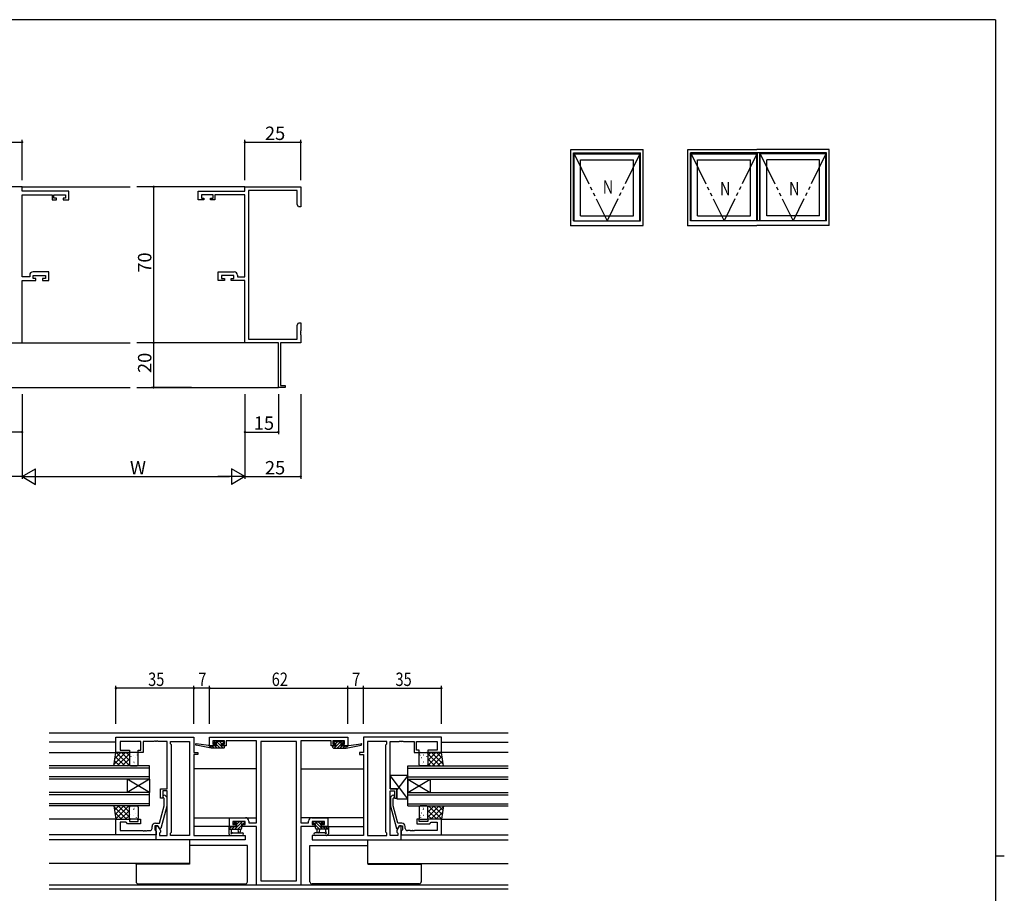
# Model space of a CAD drawing. Extents: x 0 to 1133, y 0 to 806.
# Drawn here: x 666 to 1108, y 410 to 802 of the extents above; entities that cross this region are included whole.
import ezdxf

# ---------------------------------------------------------------- set-up
doc = ezdxf.new("R2010")
doc.units = 0
doc.linetypes.add('YDIVIDE_1', pattern=[15, 10, -1, 1, -1, 1, -1])
for name, color, linetype in [('YKK_11', 7, 'CONTINUOUS'), ('YKK_12', 2, 'CONTINUOUS'), ('YKK_13', 4, 'CONTINUOUS'), ('YKK_A1', 4, 'CONTINUOUS'), ('YKK_D', 6, 'CONTINUOUS'), ('YKK_ZWAK', 7, 'CONTINUOUS')]:
    doc.layers.add(name, color=color, linetype=linetype)
doc.styles.get("Standard").update_dxf_attribs({"font": 'ROMANS.SHX', "bigfont": 'EXTFONT.SHX'})

# ---------------------------------------------------------------- blocks, each defined once
blk = doc.blocks.new('A201')
at = {"layer": 'YKK_ZWAK', "color": 254, "linetype": 'Continuous'}
for p, q in [((571, 410), (21, 410)), ((571, 410), (571, 35)), ((571, 222.5), (573, 222.5))]:
    blk.add_line(p, q, dxfattribs=at)

msp = doc.modelspace()

# ---------------------------------------------------------------- linework, layer by layer
at = {"layer": 'YKK_11', "color": 0, "linetype": 'ByBlock', "lineweight": -2}
for p, q in [((667.28, 727.04), (642.28, 727.04)), ((667.28, 725.04), (667.28, 727.04)), ((688.28, 725.04), (667.28, 725.04)), ((688.28, 721.14), (688.28, 725.04)), ((746.28, 721.14), (746.28, 725.04)), ((746.28, 725.04), (767.28, 725.04)), ((767.28, 725.04), (767.28, 727.04)), ((767.28, 727.04), (792.28, 727.04)), ((768.91, 725.41), (768.91, 658.67)), ((790.65, 725.41), (768.91, 725.41)), ((790.65, 719.13), (790.65, 725.41)), ((792.28, 727.04), (792.28, 718.04)), ((667.28, 686.67), (667.28, 723.41)), ((667.28, 723.41), (680.78, 723.41)), ((680.78, 723.41), (680.78, 721.14)), ((680.78, 721.14), (682.68, 721.14)), ((681.58, 721.94), (681.58, 723.41)), ((681.58, 723.41), (686.78, 723.41)), ((682.68, 721.94), (681.58, 721.94)), ((682.68, 721.14), (682.68, 721.94)), ((686.78, 721.94), (685.68, 721.94)), ((685.68, 721.94), (685.68, 721.14)), ((685.68, 721.14), (688.28, 721.14)), ((686.78, 723.41), (686.78, 721.94)), ((748.88, 721.14), (746.28, 721.14)), ((752.98, 723.41), (747.78, 723.41)), ((747.78, 723.41), (747.78, 721.94)), ((747.78, 721.94), (748.88, 721.94)), ((748.88, 721.94), (748.88, 721.14)), ((751.88, 721.14), (751.88, 721.94)), ((751.88, 721.94), (752.98, 721.94)), ((753.78, 721.14), (751.88, 721.14)), ((752.98, 721.94), (752.98, 723.41)), ((767.28, 723.41), (753.78, 723.41)), ((753.78, 723.41), (753.78, 721.14)), ((767.28, 686.67), (767.28, 723.41)), ((791.28, 718.04), (790.65, 719.13)), ((792.28, 718.04), (791.28, 718.04)), ((670.68, 686.67), (667.28, 686.67)), ((667.28, 657.04), (667.28, 685.04)), ((667.28, 685.04), (673.48, 685.04)), ((670.68, 687.44), (670.68, 686.67)), ((679.28, 688.94), (672.18, 688.94)), ((672.31, 685.84), (672.31, 687.31)), ((672.31, 687.31), (677.78, 687.31)), ((673.48, 685.84), (672.31, 685.84)), ((673.48, 685.04), (673.48, 685.84)), ((677.78, 685.84), (676.48, 685.84)), ((676.48, 685.84), (676.48, 685.04)), ((676.48, 685.04), (679.28, 685.04)), ((677.78, 687.31), (677.78, 685.84)), ((679.28, 685.04), (679.28, 688.94)), ((755.28, 685.04), (755.28, 688.94)), ((755.28, 688.94), (762.38, 688.94)), ((758.08, 685.04), (755.28, 685.04)), ((762.25, 687.31), (756.78, 687.31)), ((756.78, 687.31), (756.78, 685.84)), ((756.78, 685.84), (758.08, 685.84)), ((758.08, 685.84), (758.08, 685.04)), ((761.08, 685.04), (761.08, 685.84)), ((761.08, 685.84), (762.25, 685.84)), ((767.28, 685.04), (761.08, 685.04)), ((762.25, 685.84), (762.25, 687.31)), ((763.88, 687.44), (763.88, 686.67)), ((763.88, 686.67), (767.28, 686.67)), ((767.28, 657.04), (767.28, 685.04)), ((790.65, 664.95), (791.28, 666.04)), ((790.65, 658.67), (790.65, 664.95)), ((791.28, 666.04), (792.28, 666.04)), ((792.28, 666.04), (792.28, 662.5)), ((768.91, 658.67), (790.65, 658.67)), ((792.28, 662.5), (792.16, 662.31)), ((792.16, 662.31), (792.16, 661.76)), ((792.16, 661.76), (792.28, 661.58)), ((792.28, 661.5), (792.16, 661.31)), ((792.16, 661.31), (792.16, 660.76)), ((792.16, 660.76), (792.28, 660.58)), ((792.28, 661.58), (792.28, 661.5)), ((792.28, 660.58), (792.28, 657.04)), ((652.28, 657.04), (667.28, 657.04)), ((782.28, 657.04), (767.28, 657.04)), ((782.28, 637.04), (782.28, 657.04)), ((792.28, 657.04), (783.28, 657.04)), ((783.28, 657.04), (783.28, 637.94)), ((785.28, 637.04), (782.28, 637.04)), ((783.28, 637.94), (785.28, 637.94)), ((785.28, 637.94), (785.28, 637.04))]:
    msp.add_line(p, q, dxfattribs=at)
at = {"layer": 'YKK_11', "color": 0, "linetype": 'ByBlock', "ltscale": 0.5}
for p, q in [((709.4, 473.34), (709.4, 480.14)), ((709.4, 480.14), (744.4, 480.14)), ((711.33, 478.21), (711.33, 474.34)), ((720.6, 478.21), (711.33, 478.21)), ((720.6, 474.34), (720.6, 478.21)), ((721.6, 478.21), (721.6, 473.34)), ((726.44, 478.21), (721.6, 478.21)), ((726.62, 478.33), (726.44, 478.21)), ((727.17, 478.33), (726.62, 478.33)), ((727.36, 478.21), (727.17, 478.33)), ((727.44, 478.21), (727.36, 478.21)), ((727.62, 478.33), (727.44, 478.21)), ((728.17, 478.33), (727.62, 478.33)), ((728.36, 478.21), (728.17, 478.33)), ((732.4, 478.21), (728.36, 478.21)), ((732.4, 457.04), (732.4, 478.21)), ((733.9, 478.21), (742.47, 478.21)), ((733.9, 477.14), (733.9, 478.21)), ((742.47, 478.21), (742.47, 436.07)), ((742.47, 478.21), (742.47, 436.07)), ((744.4, 480.14), (744.4, 473.34)), ((751.4, 480.14), (813.4, 480.14)), ((751.4, 476.24), (751.4, 480.14)), ((758.1, 478.51), (752.9, 478.51)), ((752.9, 478.51), (752.9, 477.04)), ((758.1, 477.04), (758.1, 478.51)), ((772.4, 478.51), (758.9, 478.51)), ((758.9, 478.51), (758.9, 476.24)), ((772.4, 441.77), (772.4, 478.51)), ((774.33, 478.21), (774.33, 415.77)), ((774.33, 478.21), (774.33, 415.77)), ((790.47, 478.21), (774.33, 478.21)), ((790.47, 415.77), (790.47, 478.21)), ((792.4, 478.51), (792.4, 441.77)), ((805.9, 478.51), (792.4, 478.51)), ((805.9, 476.24), (805.9, 478.51)), ((806.7, 478.51), (806.7, 477.04)), ((811.9, 478.51), (806.7, 478.51)), ((811.9, 477.04), (811.9, 478.51)), ((813.4, 480.14), (813.4, 476.24)), ((820.4, 480.14), (820.4, 473.34)), ((855.4, 480.14), (820.4, 480.14)), ((822.33, 478.21), (822.33, 436.07)), ((822.33, 478.21), (822.33, 436.07)), ((830.9, 478.21), (822.33, 478.21)), ((830.9, 477.14), (830.9, 478.21)), ((832.4, 457.04), (832.4, 478.21)), ((832.4, 478.21), (836.44, 478.21)), ((836.44, 478.21), (836.62, 478.33)), ((836.62, 478.33), (837.17, 478.33)), ((837.17, 478.33), (837.36, 478.21)), ((837.36, 478.21), (837.44, 478.21)), ((837.44, 478.21), (837.62, 478.33)), ((837.62, 478.33), (838.17, 478.33)), ((838.17, 478.33), (838.36, 478.21)), ((838.36, 478.21), (843.2, 478.21)), ((843.2, 478.21), (843.2, 473.34)), ((844.2, 478.21), (853.47, 478.21)), ((844.2, 474.34), (844.2, 478.21)), ((853.47, 478.21), (853.47, 474.34)), ((855.4, 473.34), (855.4, 480.14)), ((715.4, 473.34), (709.4, 473.34)), ((711.33, 474.34), (715.4, 474.34)), ((715.4, 474.34), (715.4, 473.34)), ((719.4, 473.34), (719.4, 474.34)), ((719.4, 474.34), (720.6, 474.34)), ((721.6, 473.34), (719.4, 473.34)), ((734.33, 476.71), (733.9, 477.14)), ((734.33, 437.57), (734.33, 476.71)), ((744.4, 473.34), (746.1, 473.34)), ((746.1, 473.34), (746.1, 472.34)), ((754, 476.24), (751.4, 476.24)), ((752.9, 477.04), (754, 477.04)), ((754, 477.04), (754, 476.24)), ((757, 476.24), (757, 477.04)), ((757, 477.04), (758.1, 477.04)), ((758.9, 476.24), (757, 476.24)), ((807.8, 476.24), (805.9, 476.24)), ((806.7, 477.04), (807.8, 477.04)), ((807.8, 477.04), (807.8, 476.24)), ((810.8, 476.24), (810.8, 477.04)), ((810.8, 477.04), (811.9, 477.04)), ((813.4, 476.24), (810.8, 476.24)), ((820.4, 473.34), (818.7, 473.34)), ((818.7, 473.34), (818.7, 472.34)), ((830.47, 476.71), (830.9, 477.14)), ((830.47, 437.57), (830.47, 476.71)), ((843.2, 473.34), (845.4, 473.34)), ((845.4, 474.34), (844.2, 474.34)), ((845.4, 473.34), (845.4, 474.34)), ((849.4, 474.34), (849.4, 473.34)), ((853.47, 474.34), (849.4, 474.34)), ((849.4, 473.34), (855.4, 473.34)), ((744.4, 472.34), (744.4, 436.07)), ((746.1, 472.34), (744.4, 472.34)), ((818.7, 472.34), (820.4, 472.34)), ((820.4, 472.34), (820.4, 436.07)), ((729.4, 452.84), (729.4, 457.04)), ((729.4, 457.04), (732.4, 457.04)), ((730.4, 456.04), (730.4, 452.84)), ((732.4, 456.04), (730.4, 456.04)), ((732.4, 436.07), (732.4, 456.04)), ((835.4, 457.04), (832.4, 457.04)), ((832.4, 436.07), (832.4, 456.04)), ((832.4, 456.04), (834.4, 456.04)), ((834.4, 456.04), (834.4, 452.84)), ((835.4, 452.84), (835.4, 457.04)), ((730.4, 452.84), (729.4, 452.84)), ((731, 452.69), (730.57, 453.12)), ((731, 449.4), (731, 452.69)), ((731.42, 453.96), (732.2, 453.19)), ((732.2, 453.19), (732.2, 449.24)), ((833.37, 453.96), (832.6, 453.19)), ((832.6, 453.19), (832.6, 449.24)), ((833.8, 452.69), (834.22, 453.12)), ((833.8, 449.4), (833.8, 452.69)), ((834.4, 452.84), (835.4, 452.84)), ((728.92, 441.64), (731, 449.4)), ((732.2, 449.24), (729.49, 439.14)), ((832.6, 449.24), (835.3, 439.14)), ((835.88, 441.64), (833.8, 449.4)), ((709.4, 436.34), (709.4, 443.34)), ((709.4, 443.34), (715.4, 443.34)), ((711.33, 442.04), (711.33, 438.27)), ((713.9, 442.04), (711.33, 442.04)), ((714.1, 441.84), (713.9, 442.04)), ((714.6, 441.34), (714.1, 441.84)), ((715.4, 443.34), (715.4, 442.34)), ((715.4, 442.34), (719.4, 442.34)), ((719.4, 442.34), (719.4, 443.34)), ((719.4, 443.34), (720.4, 443.34)), ((720.4, 443.34), (720.4, 441.34)), ((760.4, 440.14), (760.4, 444.04)), ((760.4, 444.04), (763.44, 444.04)), ((767.37, 442.41), (761.9, 442.41)), ((761.9, 442.41), (761.9, 440.94)), ((763.44, 444.04), (763.62, 443.92)), ((763.62, 443.92), (764.17, 443.92)), ((764.17, 443.92), (764.36, 444.04)), ((764.36, 444.04), (764.44, 444.04)), ((764.44, 444.04), (764.62, 443.92)), ((764.62, 443.92), (765.17, 443.92)), ((765.17, 443.92), (765.36, 444.04)), ((765.36, 444.04), (767.5, 444.04)), ((767.37, 440.94), (767.37, 442.41)), ((769, 442.54), (769, 441.77)), ((795.8, 441.77), (795.8, 442.54)), ((797.3, 444.04), (799.44, 444.04)), ((802.9, 442.41), (797.43, 442.41)), ((797.43, 442.41), (797.43, 440.94)), ((799.44, 444.04), (799.62, 443.92)), ((799.62, 443.92), (800.17, 443.92)), ((800.17, 443.92), (800.36, 444.04)), ((800.36, 444.04), (800.44, 444.04)), ((800.44, 444.04), (800.62, 443.92)), ((800.62, 443.92), (801.17, 443.92)), ((801.17, 443.92), (801.36, 444.04)), ((801.36, 444.04), (804.4, 444.04)), ((802.9, 440.94), (802.9, 442.41)), ((804.4, 444.04), (804.4, 440.14)), ((845.4, 443.34), (844.4, 443.34)), ((844.4, 443.34), (844.4, 441.34)), ((845.4, 442.34), (845.4, 443.34)), ((849.4, 442.34), (845.4, 442.34)), ((849.4, 443.34), (849.4, 442.34)), ((855.4, 443.34), (849.4, 443.34)), ((850.2, 441.34), (850.7, 441.84)), ((850.7, 441.84), (850.9, 442.04)), ((850.9, 442.04), (853.47, 442.04)), ((853.47, 442.04), (853.47, 438.27)), ((855.4, 436.34), (855.4, 443.34)), ((711.33, 438.27), (721.44, 438.27)), ((720.4, 441.34), (714.6, 441.34)), ((721.44, 438.27), (721.62, 438.15)), ((721.62, 438.15), (722.17, 438.15)), ((722.17, 438.15), (722.36, 438.27)), ((722.36, 438.27), (722.44, 438.27)), ((722.44, 438.27), (722.62, 438.15)), ((722.62, 438.15), (723.17, 438.15)), ((723.17, 438.15), (723.36, 438.27)), ((723.36, 438.27), (724.6, 438.27)), ((725.6, 439.27), (725.6, 440.14)), ((728.2, 440.34), (726.9, 440.34)), ((726.9, 440.34), (726.9, 438.54)), ((726.9, 438.54), (727.1, 438.34)), ((727.1, 441.64), (728.92, 441.64)), ((727.1, 438.34), (727.4, 438.04)), ((727.4, 434.14), (727.4, 440.34)), ((727.4, 440.34), (728.2, 440.34)), ((727.4, 438.04), (727.4, 436.34)), ((728.2, 440.34), (729.33, 438.38)), ((728.89, 439.14), (728.2, 440.34)), ((729.49, 439.14), (728.89, 439.14)), ((729.33, 437.57), (728.9, 437.14)), ((729.33, 438.38), (729.33, 437.57)), ((733.9, 437.14), (734.33, 437.57)), ((763.2, 440.14), (760.4, 440.14)), ((761.9, 440.94), (763.2, 440.94)), ((763.2, 440.94), (763.2, 440.14)), ((766.2, 440.14), (766.2, 440.94)), ((766.2, 440.94), (767.37, 440.94)), ((772.4, 440.14), (766.2, 440.14)), ((769, 441.77), (772.4, 441.77)), ((772.4, 413.84), (772.4, 440.14)), ((792.4, 441.77), (795.8, 441.77)), ((792.4, 440.14), (792.4, 413.84)), ((798.6, 440.14), (792.4, 440.14)), ((797.43, 440.94), (798.6, 440.94)), ((798.6, 440.94), (798.6, 440.14)), ((801.6, 440.14), (801.6, 440.94)), ((801.6, 440.94), (802.9, 440.94)), ((804.4, 440.14), (801.6, 440.14)), ((830.9, 437.14), (830.47, 437.57)), ((835.3, 439.14), (835.9, 439.14)), ((836.6, 440.34), (835.47, 438.38)), ((835.47, 438.38), (835.47, 437.57)), ((835.47, 437.57), (835.9, 437.14)), ((837.7, 441.64), (835.88, 441.64)), ((835.9, 439.14), (836.6, 440.34)), ((837.4, 440.34), (836.6, 440.34)), ((836.6, 440.34), (837.9, 440.34)), ((837.4, 434.14), (837.4, 440.34)), ((837.7, 438.34), (837.4, 438.04)), ((837.4, 438.04), (837.4, 436.34)), ((837.9, 438.54), (837.7, 438.34)), ((837.9, 440.34), (837.9, 438.54)), ((839.2, 439.27), (839.2, 440.14)), ((841.44, 438.27), (840.2, 438.27)), ((841.62, 438.15), (841.44, 438.27)), ((842.17, 438.15), (841.62, 438.15)), ((842.36, 438.27), (842.17, 438.15)), ((842.44, 438.27), (842.36, 438.27)), ((842.62, 438.15), (842.44, 438.27)), ((843.17, 438.15), (842.62, 438.15)), ((843.36, 438.27), (843.17, 438.15)), ((853.47, 438.27), (843.36, 438.27)), ((844.4, 441.34), (850.2, 441.34)), ((727.4, 436.34), (709.4, 436.34)), ((767.4, 434.14), (727.4, 434.14)), ((728.9, 437.14), (728.9, 436.07)), ((728.9, 436.07), (732.4, 436.07)), ((733.9, 436.07), (733.9, 437.14)), ((742.47, 436.07), (733.9, 436.07)), ((744.4, 436.07), (767.4, 436.07)), ((767.4, 436.07), (767.4, 434.14)), ((820.4, 436.07), (797.4, 436.07)), ((797.4, 436.07), (797.4, 434.14)), ((797.4, 434.14), (837.4, 434.14)), ((822.33, 436.07), (830.9, 436.07)), ((830.9, 436.07), (830.9, 437.14)), ((835.9, 436.07), (832.4, 436.07)), ((835.9, 437.14), (835.9, 436.07)), ((837.4, 436.34), (855.4, 436.34)), ((774.33, 415.77), (790.47, 415.77)), ((792.4, 413.84), (772.4, 413.84))]:
    msp.add_line(p, q, dxfattribs=at)
at = {"layer": 'YKK_11', "color": 0, "linetype": 'ByBlock', "lineweight": -2}
for centre, start, end in [((672.18, 687.44), 90, 180), ((762.38, 687.44), 0, 90)]:
    msp.add_arc(centre, 1.5, start, end, dxfattribs=at)
at = {"layer": 'YKK_11', "color": 0, "linetype": 'ByBlock', "ltscale": 0.5}
for centre, radius, start, end in [((731, 453.54), 0.6, 45, 225), ((833.8, 453.54), 0.6, 315, 135), ((767.5, 442.54), 1.5, 0, 90), ((797.3, 442.54), 1.5, 90, 180), ((724.6, 439.27), 1, 270, 360), ((727.1, 440.14), 1.5, 90, 180), ((837.7, 440.14), 1.5, 0, 90), ((840.2, 439.27), 1, 180, 270)]:
    msp.add_arc(centre, radius, start, end, dxfattribs=at)
at = {"layer": 'YKK_12'}
for p, q in [((667.28, 727.04), (715.78, 727.04)), ((767.28, 727.04), (718.78, 727.04)), ((667.28, 657.04), (715.78, 657.04)), ((767.28, 657.04), (718.78, 657.04)), ((652.28, 637.04), (715.78, 637.04)), ((718.78, 637.04), (782.28, 637.04)), ((679.4, 482.14), (885.4, 482.14)), ((709.4, 477.94), (679.4, 477.94)), ((855.4, 477.94), (885.4, 477.94)), ((679.4, 473.34), (709.9, 473.34)), ((885.4, 473.34), (854.9, 473.34)), ((724.4, 467.34), (679.4, 467.34)), ((724.4, 466.34), (679.4, 466.34)), ((724.4, 461.34), (724.4, 467.34)), ((772.4, 465.94), (744.4, 465.94)), ((792.4, 465.94), (820.4, 465.94)), ((840.4, 467.34), (885.4, 467.34)), ((840.4, 467.34), (885.4, 467.34)), ((840.4, 461.34), (840.4, 467.34)), ((840.4, 461.34), (840.4, 467.34)), ((840.4, 466.34), (885.4, 466.34)), ((840.4, 466.34), (885.4, 466.34)), ((724.4, 462.34), (679.4, 462.34)), ((724.4, 461.34), (679.4, 461.34)), ((724.4, 455.34), (714.4, 461.34)), ((724.4, 461.34), (714.4, 455.34)), ((714.4, 461.34), (714.4, 455.34)), ((724.4, 461.34), (724.4, 455.34)), ((840.4, 462.34), (885.4, 462.34)), ((840.4, 462.34), (885.4, 462.34)), ((840.4, 461.34), (885.4, 461.34)), ((840.4, 461.34), (885.4, 461.34)), ((840.4, 455.34), (850.4, 461.34)), ((840.4, 461.34), (850.4, 455.34)), ((840.4, 455.34), (850.4, 461.34)), ((840.4, 461.34), (850.4, 455.34)), ((840.4, 461.34), (840.4, 455.34)), ((840.4, 461.34), (840.4, 455.34)), ((850.4, 461.34), (850.4, 455.34)), ((850.4, 461.34), (850.4, 455.34)), ((724.4, 455.34), (679.4, 455.34)), ((724.4, 449.34), (724.4, 455.34)), ((840.4, 449.34), (840.4, 455.34)), ((840.4, 449.34), (840.4, 455.34)), ((840.4, 455.34), (885.4, 455.34)), ((840.4, 455.34), (885.4, 455.34)), ((724.4, 454.34), (679.4, 454.34)), ((840.4, 454.34), (885.4, 454.34)), ((840.4, 454.34), (885.4, 454.34)), ((724.4, 450.34), (679.4, 450.34)), ((724.4, 449.34), (679.4, 449.34)), ((840.4, 450.34), (885.4, 450.34)), ((840.4, 450.34), (885.4, 450.34)), ((840.4, 449.34), (885.4, 449.34)), ((840.4, 449.34), (885.4, 449.34)), ((709.7, 443.34), (679.4, 443.34)), ((744.4, 444.04), (772.4, 444.04)), ((820.4, 444.04), (792.4, 444.04)), ((855.1, 443.34), (885.4, 443.34)), ((760.7, 440.14), (744.4, 440.14)), ((804.1, 440.14), (820.4, 440.14)), ((727.1, 436.34), (679.4, 436.34)), ((727.91, 434.14), (679.4, 434.14)), ((742.47, 434.14), (742.47, 423.54)), ((822.33, 434.14), (822.33, 423.54)), ((836.88, 434.14), (885.4, 434.14)), ((837.7, 436.34), (885.4, 436.34)), ((742.47, 423.54), (679.4, 423.54)), ((822.33, 423.54), (885.4, 423.54)), ((885.4, 413.77), (679.4, 413.77)), ((679.4, 412.14), (885.4, 412.14))]:
    msp.add_line(p, q, dxfattribs=at)
at = {"layer": 'YKK_13'}
for p, q in [((750.99, 476.41), (745.44, 477.24)), ((753.78, 478.35), (753.28, 477.85)), ((754.03, 477.41), (753.43, 478)), ((753.5, 477.34), (753.84, 477.34)), ((754.6, 478.44), (754, 478.44)), ((757.54, 475.24), (754.34, 478.44)), ((756.8, 478.24), (754.8, 478.24)), ((756.79, 477.34), (755.89, 478.24)), ((756.7, 476.24), (756.7, 477.34)), ((756.7, 477.34), (757.5, 477.34)), ((757.5, 478.44), (757, 478.44)), ((757.8, 477.68), (757.03, 478.44)), ((757.8, 477.64), (757.8, 478.14)), ((807, 477.68), (807.76, 478.44)), ((807, 477.64), (807, 478.14)), ((807.25, 475.24), (810.45, 478.44)), ((807.3, 478.44), (807.8, 478.44)), ((808.1, 477.34), (807.3, 477.34)), ((808, 478.24), (810, 478.24)), ((808.01, 477.34), (808.91, 478.24)), ((808.1, 476.24), (808.1, 477.34)), ((810.2, 478.44), (810.8, 478.44)), ((810.77, 477.41), (811.36, 478)), ((811.3, 477.34), (810.96, 477.34)), ((811.01, 478.35), (811.51, 477.85)), ((813.81, 476.41), (819.35, 477.24)), ((708.4, 467.34), (709.4, 473.34)), ((708.53, 468.12), (713.75, 473.34)), ((708.98, 470.81), (711.51, 473.34)), ((709.4, 473.34), (715.4, 473.34)), ((709.56, 473.34), (715.4, 467.51)), ((710, 467.34), (715.4, 472.74)), ((711.81, 473.34), (715.4, 469.75)), ((714.05, 473.34), (715.4, 472)), ((715.4, 473.34), (715.4, 467.34)), ((715.4, 472.84), (715.4, 467.84)), ((718.9, 473.34), (715.9, 473.34)), ((718.64, 473.04), (718.67, 473)), ((719.4, 467.84), (719.4, 472.84)), ((752.1, 475.24), (745.34, 476.65)), ((752.1, 476.24), (752.01, 476.26)), ((754.3, 476.24), (752.1, 476.24)), ((752.1, 475.24), (752.1, 476.24)), ((752.15, 475.24), (752.1, 475.29)), ((757.8, 475.24), (752.1, 475.24)), ((753.5, 475.24), (752.5, 476.24)), ((754.85, 475.24), (753.85, 476.24)), ((754.3, 476.88), (754.3, 476.24)), ((756.19, 475.24), (754.36, 477.07)), ((757.8, 476.24), (756.7, 476.24)), ((758.08, 476.05), (757.91, 476.22)), ((758.1, 475.54), (758.1, 475.94)), ((806.7, 475.54), (806.7, 475.94)), ((806.72, 476.05), (806.89, 476.22)), ((807, 476.24), (808.1, 476.24)), ((807, 475.24), (812.69, 475.24)), ((808.6, 475.24), (810.43, 477.07)), ((809.95, 475.24), (810.95, 476.24)), ((810.5, 476.88), (810.5, 476.24)), ((810.5, 476.24), (812.69, 476.24)), ((811.3, 475.24), (812.3, 476.24)), ((812.64, 475.24), (812.69, 475.29)), ((812.69, 475.24), (819.46, 476.65)), ((812.69, 476.24), (812.78, 476.26)), ((812.69, 475.24), (812.69, 476.24)), ((845.4, 467.84), (845.4, 472.84)), ((845.9, 473.34), (848.9, 473.34)), ((846.15, 473.04), (846.13, 473)), ((849.4, 473.34), (849.4, 467.34)), ((850.74, 473.34), (849.4, 472)), ((855.23, 473.34), (849.4, 467.51)), ((852.99, 473.34), (849.4, 469.75)), ((855.4, 473.34), (849.4, 473.34)), ((849.4, 472.84), (849.4, 467.84)), ((854.8, 467.34), (849.4, 472.74)), ((856.27, 468.12), (851.04, 473.34)), ((855.82, 470.81), (853.29, 473.34)), ((856.4, 467.34), (855.4, 473.34)), ((708.78, 469.63), (711.07, 467.34)), ((709.1, 471.56), (713.32, 467.34)), ((712.24, 467.34), (715.4, 470.5)), ((715.49, 470.21), (715.5, 470.21)), ((715.59, 469.53), (715.61, 469.49)), ((716.02, 471.61), (716.04, 471.56)), ((717.36, 469.31), (717.45, 469.27)), ((717.47, 472.03), (717.48, 472.03)), ((717.48, 468.94), (717.5, 468.89)), ((718.21, 470.96), (718.23, 470.92)), ((718.89, 472.2), (718.98, 472.16)), ((845.91, 472.2), (845.82, 472.16)), ((846.58, 470.96), (846.56, 470.92)), ((847.32, 468.94), (847.29, 468.89)), ((847.32, 472.03), (847.31, 472.03)), ((847.43, 469.31), (847.34, 469.27)), ((848.78, 471.61), (848.75, 471.56)), ((849.21, 469.53), (849.18, 469.49)), ((849.3, 470.21), (849.29, 470.21)), ((852.55, 467.34), (849.4, 470.5)), ((855.69, 471.56), (851.48, 467.34)), ((856.01, 469.63), (853.72, 467.34)), ((715.4, 467.34), (708.4, 467.34)), ((708.46, 467.71), (708.83, 467.34)), ((714.49, 467.34), (715.4, 468.25)), ((715.9, 467.34), (718.9, 467.34)), ((717.66, 468.27), (717.67, 468.27)), ((848.9, 467.34), (845.9, 467.34)), ((847.13, 468.27), (847.13, 468.27)), ((850.31, 467.34), (849.4, 468.25)), ((849.4, 467.34), (856.4, 467.34)), ((856.34, 467.71), (855.97, 467.34)), ((840.4, 452.54), (832.4, 463.04)), ((840.4, 463.04), (835.4, 456.48)), ((708.4, 449.34), (709.4, 443.34)), ((708.4, 449.31), (708.43, 449.34)), ((715.4, 449.34), (708.4, 449.34)), ((708.45, 449.04), (714.15, 443.34)), ((708.72, 447.39), (710.67, 449.34)), ((708.9, 446.35), (711.91, 443.34)), ((709.04, 445.47), (712.92, 449.34)), ((709.36, 443.54), (715.16, 449.34)), ((710.4, 449.34), (715.4, 444.34)), ((711.41, 443.34), (715.4, 447.33)), ((712.64, 449.34), (715.4, 446.58)), ((714.89, 449.34), (715.4, 448.83)), ((715.4, 443.34), (715.4, 449.34)), ((715.4, 443.84), (715.4, 448.84)), ((715.49, 446.87), (715.5, 446.87)), ((715.59, 447.55), (715.61, 447.6)), ((715.9, 449.34), (718.9, 449.34)), ((717.36, 447.77), (717.45, 447.81)), ((717.48, 448.14), (717.5, 448.19)), ((717.66, 448.81), (717.67, 448.82)), ((719.4, 448.84), (719.4, 443.84)), ((845.4, 448.84), (845.4, 443.84)), ((845.4, 448.84), (845.4, 443.84)), ((848.9, 449.34), (845.9, 449.34)), ((848.9, 449.34), (845.9, 449.34)), ((847.13, 448.81), (847.13, 448.82)), ((847.13, 448.81), (847.13, 448.82)), ((847.32, 448.14), (847.29, 448.19)), ((847.32, 448.14), (847.29, 448.19)), ((847.43, 447.77), (847.34, 447.81)), ((847.43, 447.77), (847.34, 447.81)), ((849.21, 447.55), (849.18, 447.6)), ((849.21, 447.55), (849.18, 447.6)), ((849.3, 446.87), (849.29, 446.87)), ((849.3, 446.87), (849.29, 446.87)), ((849.4, 443.34), (849.4, 449.34)), ((849.4, 443.34), (849.4, 449.34)), ((854.4, 449.34), (849.4, 444.34)), ((854.4, 449.34), (849.4, 444.34)), ((849.91, 449.34), (849.4, 448.83)), ((849.91, 449.34), (849.4, 448.83)), ((852.15, 449.34), (849.4, 446.58)), ((849.4, 449.34), (856.4, 449.34)), ((852.15, 449.34), (849.4, 446.58)), ((849.4, 449.34), (856.4, 449.34)), ((849.4, 443.84), (849.4, 448.84)), ((849.4, 443.84), (849.4, 448.84)), ((853.39, 443.34), (849.4, 447.33)), ((853.39, 443.34), (849.4, 447.33)), ((855.43, 443.54), (849.63, 449.34)), ((855.43, 443.54), (849.63, 449.34)), ((856.35, 449.04), (850.64, 443.34)), ((856.35, 449.04), (850.64, 443.34)), ((855.75, 445.47), (851.88, 449.34)), ((855.75, 445.47), (851.88, 449.34)), ((855.9, 446.35), (852.89, 443.34)), ((855.9, 446.35), (852.89, 443.34)), ((856.07, 447.39), (854.12, 449.34)), ((856.07, 447.39), (854.12, 449.34)), ((856.4, 449.34), (855.4, 443.34)), ((856.4, 449.34), (855.4, 443.34)), ((856.39, 449.31), (856.37, 449.34)), ((856.39, 449.31), (856.37, 449.34)), ((709.34, 443.66), (709.66, 443.34)), ((709.4, 443.34), (715.4, 443.34)), ((713.65, 443.34), (715.4, 445.08)), ((718.9, 443.34), (715.9, 443.34)), ((716.02, 445.48), (716.04, 445.52)), ((716.75, 443.45), (716.78, 443.49)), ((717.47, 445.05), (717.48, 445.06)), ((718.21, 446.12), (718.23, 446.16)), ((718.64, 444.04), (718.67, 444.09)), ((718.89, 444.88), (718.98, 444.92)), ((762.98, 442.32), (762.48, 441.82)), ((763.57, 442.41), (762.52, 441.37)), ((766.06, 442.21), (762.76, 438.91)), ((763.8, 442.41), (763.2, 442.41)), ((764.71, 442.21), (763.73, 441.23)), ((766.1, 442.21), (764, 442.21)), ((766.26, 442.41), (766.1, 442.25)), ((766.8, 442.41), (766.3, 442.41)), ((767.1, 441.9), (766.51, 441.31)), ((767.1, 441.61), (767.1, 442.11)), ((797.7, 441.61), (797.7, 442.11)), ((797.7, 441.9), (798.29, 441.31)), ((798, 442.41), (798.5, 442.41)), ((798.54, 442.41), (798.69, 442.25)), ((798.7, 442.21), (800.8, 442.21)), ((798.73, 442.21), (802.03, 438.91)), ((800.08, 442.21), (801.06, 441.23)), ((801, 442.41), (801.6, 442.41)), ((801.23, 442.41), (802.27, 441.37)), ((801.81, 442.32), (802.31, 441.82)), ((845.91, 444.88), (845.82, 444.92)), ((845.91, 444.88), (845.82, 444.92)), ((845.9, 443.34), (848.9, 443.34)), ((845.9, 443.34), (848.9, 443.34)), ((846.15, 444.04), (846.13, 444.09)), ((846.15, 444.04), (846.13, 444.09)), ((846.58, 446.12), (846.56, 446.16)), ((846.58, 446.12), (846.56, 446.16)), ((847.32, 445.05), (847.31, 445.06)), ((847.32, 445.05), (847.31, 445.06)), ((848.04, 443.45), (848.02, 443.49)), ((848.04, 443.45), (848.02, 443.49)), ((848.78, 445.48), (848.75, 445.52)), ((848.78, 445.48), (848.75, 445.52)), ((851.14, 443.34), (849.4, 445.08)), ((851.14, 443.34), (849.4, 445.08)), ((855.4, 443.34), (849.4, 443.34)), ((855.4, 443.34), (849.4, 443.34)), ((855.45, 443.66), (855.13, 443.34)), ((855.45, 443.66), (855.13, 443.34)), ((761.17, 440.01), (760.1, 438.94)), ((760.1, 439.81), (760.1, 436.85)), ((760.1, 438.91), (765.4, 438.91)), ((761, 440.11), (760.4, 440.11)), ((763.5, 439.91), (761.2, 439.91)), ((761.3, 437.73), (761.3, 438.91)), ((762.41, 439.91), (761.41, 438.91)), ((762.7, 441.31), (763.04, 441.31)), ((763.5, 440.85), (763.5, 439.91)), ((764.1, 438.91), (764.2, 437.77)), ((765.9, 440.7), (764.11, 438.91)), ((765.3, 438.91), (765.2, 437.77)), ((765.89, 439.35), (765.46, 438.91)), ((765.9, 439.41), (765.9, 441.31)), ((765.9, 441.31), (766.8, 441.31)), ((798.9, 441.31), (798, 441.31)), ((798.9, 439.41), (798.9, 441.31)), ((798.9, 440.7), (800.69, 438.91)), ((798.9, 439.35), (799.34, 438.91)), ((804.7, 438.91), (799.4, 438.91)), ((799.5, 438.91), (799.6, 437.77)), ((800.7, 438.91), (800.59, 437.77)), ((801.3, 440.85), (801.3, 439.91)), ((801.3, 439.91), (803.6, 439.91)), ((802.1, 441.31), (801.76, 441.31)), ((802.38, 439.91), (803.38, 438.91)), ((803.5, 437.73), (803.5, 438.91)), ((803.63, 440.01), (804.7, 438.94)), ((803.8, 440.11), (804.4, 440.11)), ((804.7, 439.81), (804.7, 436.85)), ((760.71, 436.11), (760.28, 436.46)), ((760.9, 436.04), (766.08, 436.04)), ((761.83, 437.24), (766.08, 437.24)), ((802.96, 437.24), (798.71, 437.24)), ((803.89, 436.04), (798.71, 436.04)), ((804.08, 436.11), (804.51, 436.46))]:
    msp.add_line(p, q, dxfattribs=at)
at = {"layer": 'YKK_13', "linetype": 'Continuous', "ltscale": 0.5}
for p, q in [((832.4, 463.04), (832.4, 457.04)), ((840.4, 463.04), (832.4, 463.04)), ((840.4, 452.54), (840.4, 463.04)), ((832.4, 457.04), (835.4, 457.04)), ((835.4, 457.04), (835.4, 452.54)), ((835.4, 452.54), (840.4, 452.54))]:
    msp.add_line(p, q, dxfattribs=at)
at = {"layer": 'YKK_13', "ltscale": 1.5}
for p, q in [((767.4, 431.54), (742.47, 431.54)), ((768.4, 431.54), (767.4, 431.54)), ((768.4, 415.34), (768.4, 431.54)), ((796.4, 431.54), (822.33, 431.54)), ((796.4, 415.34), (796.4, 431.54)), ((718.4, 423.24), (718.4, 423.54)), ((718.4, 423.24), (718.4, 415.34)), ((719.4, 423.24), (718.4, 423.24)), ((742.4, 423.24), (719.4, 423.24)), ((742.4, 423.54), (742.4, 423.24)), ((822.4, 423.54), (822.4, 423.24)), ((822.4, 423.24), (845.4, 423.24)), ((845.4, 423.24), (846.4, 423.24)), ((846.4, 423.24), (846.4, 423.54)), ((846.4, 423.24), (846.4, 415.34)), ((719.4, 414.34), (767.4, 414.34)), ((845.4, 414.34), (797.4, 414.34))]:
    msp.add_line(p, q, dxfattribs=at)
at = {"layer": 'YKK_13'}
for centre, radius, start, end in [((745.4, 476.94), 0.3, 81.5506, 258.2502), ((753.5, 477.64), 0.3, 135, 270), ((754, 478.14), 0.3, 90, 135), ((753.84, 477.64), 0.3, 270, 326.9443), ((754.3, 477.34), 0.25, 303.0557, 146.9443), ((754.6, 478.24), 0.2, 0, 90), ((757, 478.24), 0.2, 90, 180), ((757.5, 478.14), 0.3, 0, 90), ((757.5, 477.64), 0.3, 270, 0), ((807.3, 478.14), 0.3, 90, 180), ((807.3, 477.64), 0.3, 180, 270), ((807.8, 478.24), 0.2, 0, 90), ((810.2, 478.24), 0.2, 90, 180), ((810.5, 477.34), 0.25, 33.0557, 236.9443), ((810.96, 477.64), 0.3, 213.0557, 270), ((810.8, 478.14), 0.3, 45, 90), ((811.3, 477.64), 0.3, 270, 45), ((819.39, 476.94), 0.3, 281.7498, 98.4494), ((715.9, 472.84), 0.5, 90, 180), ((718.9, 472.84), 0.5, 360, 90), ((750.94, 476.12), 0.3, 21.5506, 81.5506), ((751.5, 476.34), 0.3, 201.5506, 320.8025), ((751.96, 475.96), 0.3, 80.8025, 140.8025), ((754.6, 476.88), 0.3, 123.0557, 180), ((757.8, 475.94), 0.3, 0, 90), ((757.8, 475.54), 0.3, 270, 0), ((807, 475.94), 0.3, 90, 180), ((807, 475.54), 0.3, 180, 270), ((810.2, 476.88), 0.3, 0, 56.9443), ((812.83, 475.96), 0.3, 39.1975, 99.1975), ((813.29, 476.34), 0.3, 219.1975, 338.4494), ((813.85, 476.12), 0.3, 98.4494, 158.4494), ((845.9, 472.84), 0.5, 90, 180), ((848.9, 472.84), 0.5, 0, 90), ((715.9, 467.84), 0.5, 180, 270), ((718.9, 467.84), 0.5, 270, 0), ((845.9, 467.84), 0.5, 180, 270), ((848.9, 467.84), 0.5, 270, 0), ((715.9, 448.84), 0.5, 90, 180), ((718.9, 448.84), 0.5, 0, 90), ((845.9, 448.84), 0.5, 90, 180), ((845.9, 448.84), 0.5, 90, 180), ((848.9, 448.84), 0.5, 0, 90), ((848.9, 448.84), 0.5, 0, 90), ((715.9, 443.84), 0.5, 180, 270), ((718.9, 443.84), 0.5, 270, 0), ((762.7, 441.61), 0.3, 135, 270), ((763.2, 442.11), 0.3, 90, 135), ((763.8, 442.21), 0.2, 0, 90), ((766.3, 442.21), 0.2, 90, 180), ((766.8, 442.11), 0.3, 0, 90), ((798, 442.11), 0.3, 90, 180), ((798.5, 442.21), 0.2, 0, 90), ((801, 442.21), 0.2, 90, 180), ((801.6, 442.11), 0.3, 45, 90), ((802.1, 441.61), 0.3, 270, 45), ((845.9, 443.84), 0.5, 180, 270), ((845.9, 443.84), 0.5, 180, 270), ((848.9, 443.84), 0.5, 270, 0), ((848.9, 443.84), 0.5, 270, 0), ((760.4, 439.81), 0.3, 90, 180), ((761, 439.91), 0.2, 0, 90), ((761.3, 437.21), 0.3, 120, 333.2563), ((761, 437.73), 0.3, 300, 0), ((763.04, 441.61), 0.3, 270, 326.9443), ((763.5, 441.31), 0.25, 303.0557, 146.9443), ((763.8, 440.85), 0.3, 123.0557, 180), ((764.7, 437.81), 0.5, 185.0921, 354.9079), ((765.4, 439.41), 0.5, 270, 0), ((766.8, 441.61), 0.3, 270, 0), ((798, 441.61), 0.3, 180, 270), ((799.4, 439.41), 0.5, 180, 270), ((800.1, 437.81), 0.5, 185.0921, 354.9079), ((801.3, 441.31), 0.25, 33.0557, 236.9443), ((801, 440.85), 0.3, 0, 56.9443), ((801.76, 441.61), 0.3, 213.0557, 270), ((803.5, 437.21), 0.3, 206.7437, 60), ((803.8, 437.73), 0.3, 180, 240), ((803.8, 439.91), 0.2, 90, 180), ((804.4, 439.81), 0.3, 0, 90), ((760.6, 436.85), 0.5, 180, 230.7655), ((760.9, 436.34), 0.3, 230.7655, 270), ((761.83, 436.94), 0.3, 90, 153.2563), ((766.08, 436.64), 0.6, 270, 90), ((798.71, 436.64), 0.6, 90, 270), ((802.96, 436.94), 0.3, 26.7437, 90), ((803.89, 436.34), 0.3, 270, 309.2345), ((804.2, 436.85), 0.5, 309.2345, 0)]:
    msp.add_arc(centre, radius, start, end, dxfattribs=at)
at = {"layer": 'YKK_13', "ltscale": 1.5}
for centre, start, end in [((719.4, 415.34), 180, 270), ((767.4, 415.34), 270, 0), ((797.4, 415.34), 180, 270), ((845.4, 415.34), 270, 0)]:
    msp.add_arc(centre, 1, start, end, dxfattribs=at)
at = {"layer": 'YKK_13', "ltscale": 1.5, "extrusion": (0, 0, -1)}
msp.add_ellipse((742.3, 428.84), major_axis=(0, 5.6), ratio=0.022664, start_param=3.141593, end_param=3.470651, dxfattribs=at)
at = {"layer": 'YKK_13', "ltscale": 1.5}
msp.add_ellipse((822.49, 428.84), major_axis=(0, 5.6), ratio=0.022664, start_param=3.141593, end_param=3.470651, dxfattribs=at)
at = {"layer": 'YKK_A1', "ltscale": 1.5}
for p, q in [((913.48, 709.73), (913.48, 743.73)), ((913.48, 743.73), (945.98, 743.73)), ((914.73, 711.73), (914.73, 742.23)), ((914.73, 742.23), (944.73, 742.23)), ((944.73, 711.73), (944.73, 742.23)), ((945.98, 709.73), (945.98, 743.73)), ((965.98, 709.73), (965.98, 743.73)), ((965.98, 743.73), (996.98, 743.73)), ((967.23, 711.73), (967.23, 742.23)), ((1028.23, 742.23), (967.23, 742.23)), ((1029.48, 743.73), (996.98, 743.73)), ((997.23, 711.73), (997.23, 742.23)), ((998.23, 711.73), (998.23, 742.23)), ((1028.23, 711.73), (1028.23, 742.23)), ((1029.48, 709.73), (1029.48, 743.73)), ((914.98, 711.73), (914.98, 741.88)), ((914.98, 741.88), (944.48, 741.88)), ((917.88, 713.98), (917.88, 739.18)), ((917.88, 739.18), (941.58, 739.18)), ((941.58, 713.98), (941.58, 739.18)), ((944.48, 711.73), (944.48, 741.88)), ((967.48, 711.73), (967.48, 741.88)), ((967.48, 741.88), (996.98, 741.88)), ((970.38, 713.98), (970.38, 739.18)), ((970.38, 739.18), (994.08, 739.18)), ((994.08, 713.98), (994.08, 739.18)), ((996.98, 711.73), (996.98, 741.88)), ((998.48, 711.73), (998.48, 741.88)), ((1027.98, 741.88), (998.48, 741.88)), ((1001.38, 713.98), (1001.38, 739.18)), ((1025.08, 739.18), (1001.38, 739.18)), ((1025.08, 713.98), (1025.08, 739.18)), ((1027.98, 711.73), (1027.98, 741.88)), ((914.73, 711.73), (944.73, 711.73)), ((917.88, 713.98), (941.58, 713.98)), ((1028.23, 711.73), (967.23, 711.73)), ((970.38, 713.98), (994.08, 713.98)), ((1025.08, 713.98), (1001.38, 713.98)), ((913.48, 709.73), (945.98, 709.73)), ((965.98, 709.73), (996.98, 709.73)), ((1029.48, 709.73), (996.98, 709.73))]:
    msp.add_line(p, q, dxfattribs=at)
at = {"layer": 'YKK_A1', "linetype": 'YDIVIDE_1', "ltscale": 1.5}
for p, q in [((914.98, 741.88), (929.73, 711.73)), ((944.48, 741.88), (929.73, 711.73)), ((967.48, 741.88), (982.23, 711.73)), ((996.98, 741.88), (982.23, 711.73)), ((998.48, 741.88), (1013.23, 711.73)), ((1027.98, 741.88), (1013.23, 711.73))]:
    msp.add_line(p, q, dxfattribs=at)
at = {"layer": 'YKK_A1', "ltscale": 1.5}
for p in [(913.48, 709.73), (965.98, 709.73), (965.98, 709.73), (965.98, 709.73), (965.98, 709.73)]:
    msp.add_point(p, dxfattribs=at)
at = {"layer": 'YKK_D'}
for p, q in [((642.28, 747.04), (667.28, 747.04)), ((667.28, 730.04), (667.28, 748.04)), ((767.28, 730.04), (767.28, 748.04)), ((767.28, 747.04), (792.28, 747.04)), ((792.28, 730.04), (792.28, 748.04)), ((743.28, 727.04), (725.28, 727.04)), ((726.28, 727.04), (726.28, 657.04)), ((743.28, 657.04), (725.28, 657.04)), ((743.28, 657.04), (725.28, 657.04)), ((726.28, 657.04), (726.28, 637.04)), ((743.28, 637.04), (725.28, 637.04)), ((667.28, 634.04), (667.28, 596.04)), ((667.28, 634.04), (667.28, 596.04)), ((667.28, 634.04), (667.28, 616.04)), ((767.28, 634.04), (767.28, 596.04)), ((767.28, 634.04), (767.28, 596.04)), ((767.28, 634.04), (767.28, 616.04)), ((782.28, 634.04), (782.28, 616.04)), ((792.28, 634.04), (792.28, 596.04)), ((667.28, 617.04), (652.28, 617.04)), ((767.28, 617.04), (782.28, 617.04)), ((667.28, 597.04), (642.28, 597.04)), ((674.28, 597.04), (760.28, 597.04)), ((767.28, 597.04), (792.28, 597.04)), ((709.4, 486.14), (709.4, 503.14)), ((744.4, 502.14), (709.4, 502.14)), ((744.4, 486.14), (744.4, 503.14)), ((744.4, 486.14), (744.4, 503.14)), ((751.4, 502.14), (744.4, 502.14)), ((751.4, 486.14), (751.4, 503.14)), ((751.4, 486.14), (751.4, 503.14)), ((751.4, 502.14), (813.4, 502.14)), ((813.4, 486.14), (813.4, 503.14)), ((813.4, 486.14), (813.4, 503.14)), ((813.4, 502.14), (820.4, 502.14)), ((820.4, 486.14), (820.4, 503.14)), ((820.4, 486.14), (820.4, 503.14)), ((820.4, 502.14), (855.4, 502.14)), ((855.4, 486.14), (855.4, 503.14))]:
    msp.add_line(p, q, dxfattribs=at)
at = {"layer": 'YKK_D', "lineweight": -2}
for p, q in [((667.28, 597.04), (673.35, 600.54)), ((667.28, 597.04), (673.35, 593.54)), ((667.28, 597.04), (679.41, 597.04)), ((673.35, 593.54), (673.35, 600.54)), ((767.28, 597.04), (755.16, 597.04)), ((767.28, 597.04), (761.22, 600.54)), ((761.22, 600.54), (761.22, 593.54)), ((767.28, 597.04), (761.22, 593.54))]:
    msp.add_line(p, q, dxfattribs=at)
at = {"layer": 'YKK_D', "linetype": 'ByBlock', "const_width": 0.85}
for points in [[(667.18, 747.04, 1), (667.39, 747.04, 1)], [(767.39, 747.04, 1), (767.18, 747.04, 1)], [(792.18, 747.04, 1), (792.39, 747.04, 1)], [(726.28, 726.93, 1), (726.28, 727.14, 1)], [(726.28, 657.14, 1), (726.28, 656.93, 1)], [(726.28, 656.93, 1), (726.28, 657.14, 1)], [(726.28, 637.14, 1), (726.28, 636.93, 1)], [(667.18, 617.04, 1), (667.39, 617.04, 1)], [(767.39, 617.04, 1), (767.18, 617.04, 1)], [(782.18, 617.04, 1), (782.39, 617.04, 1)], [(792.18, 597.04, 1), (792.39, 597.04, 1)], [(709.5, 502.14, 1), (709.29, 502.14, 1)], [(744.5, 502.14, 1), (744.29, 502.14, 1)], [(744.29, 502.14, 1), (744.5, 502.14, 1)], [(751.5, 502.14, 1), (751.29, 502.14, 1)], [(751.29, 502.14, 1), (751.5, 502.14, 1)], [(813.29, 502.14, 1), (813.5, 502.14, 1)], [(813.5, 502.14, 1), (813.29, 502.14, 1)], [(820.29, 502.14, 1), (820.5, 502.14, 1)], [(820.5, 502.14, 1), (820.29, 502.14, 1)], [(855.29, 502.14, 1), (855.5, 502.14, 1)]]:
    msp.add_lwpolyline(points, format="xyb", close=True, dxfattribs=at)

# ---------------------------------------------------------------- block references
at = {"layer": 'YKK_ZWAK', "xscale": 1.999999999998, "yscale": 1.999999999998, "zscale": 1.999999999998}
msp.add_blockref('A201', (-38, -18), dxfattribs=at)

# ---------------------------------------------------------------- texts
at = {"layer": 'YKK_A1', "width": 0.8}
for p in [(927.81, 724.02), (980.4, 723.22), (1011.4, 723.22)]:
    msp.add_text('N', height=6, dxfattribs=at).set_placement(p)
at = {"layer": 'YKK_D'}
for s, p in [('25', (776.26, 748.04)), ('15', (771.26, 618.04)), ('W', (715.68, 598.04)), ('25', (776.26, 598.04))]:
    msp.add_text(s, height=6, dxfattribs=at).set_placement(p)
for s, p in [('70', (725.28, 688.52)), ('20', (725.28, 643.52))]:
    msp.add_text(s, height=6, rotation=90, dxfattribs=at).set_placement(p)
at = {"layer": 'YKK_D', "width": 0.8}
for s, p in [('35', (723.83, 503.14)), ('7', (746.35, 503.14)), ('62', (779.28, 503.14)), ('7', (815.35, 503.14)), ('35', (834.83, 503.14))]:
    msp.add_text(s, height=6, dxfattribs=at).set_placement(p)

doc.saveas('drawing.dxf')
